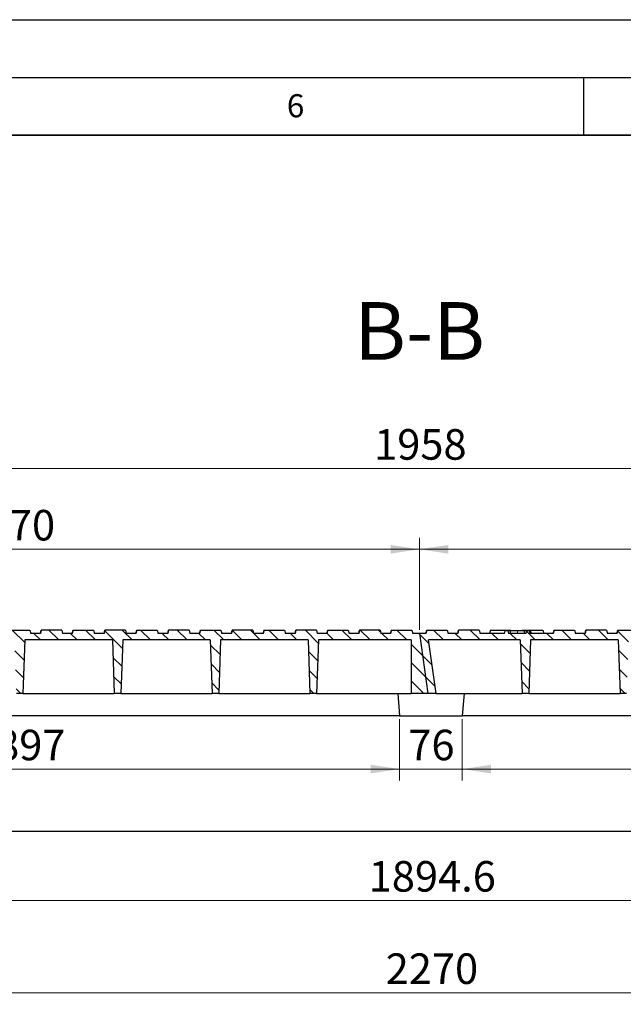
# Model space of a CAD drawing. Units: millimetres. Extents: x 0 to 420, y 0 to 297.
# Drawn here: x 266 to 318, y 212 to 297 of the extents above; entities that cross this region are included whole.
import ezdxf

# ---------------------------------------------------------------- set-up
doc = ezdxf.new("R2010")
doc.units = ezdxf.units.MM
doc.layers.add('LINIEN-DICK', color=7, linetype='Continuous', lineweight=35)
doc.layers.add('LINIEN-DÜNN', color=7, linetype='Continuous')
doc.layers.add('VORLAGE_TEXT', color=7, linetype='Continuous')
doc.styles.add('SLDTEXTSTYLE0', font='TXT', dxfattribs={"width": 0.605})
doc.dimstyles.new('SLDDIMSTYLE0', dxfattribs={"dimtxt": 2.568319, "dimasz": 2.5, "dimexe": 0, "dimexo": 0.0625, "dimgap": 0.64208, "dimtad": 1, "dimlfac": 14, "dimrnd": 1e-09, "dimzin": 12, "dimdsep": 46, "dimtxsty": 'SLDTEXTSTYLE0', "dimsah": 1, "dimcen": 0.09, "dimadec": 0, "dimazin": 3, "dimtfac": 1, "dimtdec": 3, "dimtofl": 0, "dimtmove": 0, "dimatfit": 3, "dimfxl": 0, "dimfrac": 2, "dimtolj": 1, "dimtzin": 12, "dimarcsym": 0})
doc.dimstyles.new('SLDDIMSTYLE1', dxfattribs={"dimtxt": 2.568319, "dimasz": 2.5, "dimexe": 0, "dimexo": 0.0625, "dimgap": 0.64208, "dimtad": 1, "dimlfac": 14, "dimrnd": 1e-09, "dimzin": 12, "dimdsep": 46, "dimtxsty": 'SLDTEXTSTYLE0', "dimsah": 1, "dimcen": 0.09, "dimadec": 0, "dimazin": 3, "dimtfac": 1, "dimtdec": 3, "dimtmove": 0, "dimatfit": 0, "dimfxl": 0, "dimfrac": 2, "dimtolj": 1, "dimtzin": 12, "dimarcsym": 0})
pattern_1 = [(135, (0, 0), (-0.79375, -0.79375), [])]

# ---------------------------------------------------------------- blocks, each defined once
blk = doc.blocks.new('_D')
at = {"color": 7, "linetype": 'Continuous', "lineweight": 0}
for p, q in [((230.833, 244.122), (230.833, 259.108)), ((370.69, 244.122), (370.69, 259.108)), ((230.833, 258.108), (370.69, 258.108))]:
    blk.add_line(p, q, dxfattribs=at)
at = {"color": 7, "linetype": 'Continuous', "lineweight": 18}
for points in [[(230.833, 258.108), (233.333, 257.733), (233.333, 258.483)], [(370.69, 258.108), (368.19, 258.483), (368.19, 257.733)]]:
    blk.add_solid(points, dxfattribs=at)
at = {"color": 7, "linetype": 'Continuous', "lineweight": 18, "insert": (296.842, 261.518), "char_height": 2.6458, "attachment_point": 1, "style": 'SLDTEXTSTYLE0'}
blk.add_mtext('1958', dxfattribs=at)
blk = doc.blocks.new('_D_3')
at = {"color": 7, "linetype": 'Continuous', "lineweight": 0}
for p, q in [((231.476, 244.122), (231.476, 252.108)), ((300.762, 244.122), (300.762, 252.108)), ((231.476, 251.108), (300.762, 251.108))]:
    blk.add_line(p, q, dxfattribs=at)
at = {"color": 7, "linetype": 'Continuous', "lineweight": 18}
for points in [[(231.476, 251.108), (233.976, 250.733), (233.976, 251.483)], [(300.762, 251.108), (298.262, 251.483), (298.262, 250.733)]]:
    blk.add_solid(points, dxfattribs=at)
at = {"color": 7, "linetype": 'Continuous', "lineweight": 18, "insert": (263.179, 254.518), "char_height": 2.6458, "attachment_point": 1, "style": 'SLDTEXTSTYLE0'}
blk.add_mtext('970', dxfattribs=at)
blk = doc.blocks.new('_D_4')
at = {"color": 7, "linetype": 'Continuous', "lineweight": 0}
for p, q in [((300.762, 244.122), (300.762, 252.108)), ((370.047, 244.122), (370.047, 252.108)), ((300.762, 251.108), (370.047, 251.108))]:
    blk.add_line(p, q, dxfattribs=at)
at = {"color": 7, "linetype": 'Continuous', "lineweight": 18}
for points in [[(300.762, 251.108), (303.262, 250.733), (303.262, 251.483)], [(370.047, 251.108), (367.547, 251.483), (367.547, 250.733)]]:
    blk.add_solid(points, dxfattribs=at)
at = {"color": 7, "linetype": 'Continuous', "lineweight": 18, "insert": (332.465, 254.518), "char_height": 2.6458, "attachment_point": 1, "style": 'SLDTEXTSTYLE0'}
blk.add_mtext('970', dxfattribs=at)
blk = doc.blocks.new('_D_5')
at = {"color": 7, "linetype": 'Continuous', "lineweight": 0}
for p, q in [((304.48, 236.379), (304.48, 231.061)), ((368.551, 236.379), (368.551, 231.061)), ((368.551, 232.061), (304.48, 232.061))]:
    blk.add_line(p, q, dxfattribs=at)
at = {"color": 7, "linetype": 'Continuous', "lineweight": 18}
for points in [[(304.48, 232.061), (306.98, 231.686), (306.98, 232.436)], [(368.551, 232.061), (366.051, 232.436), (366.051, 231.686)]]:
    blk.add_solid(points, dxfattribs=at)
at = {"color": 7, "linetype": 'Continuous', "lineweight": 18, "insert": (333.576, 235.472), "char_height": 2.6458, "attachment_point": 1, "style": 'SLDTEXTSTYLE0'}
blk.add_mtext('897', dxfattribs=at)
blk = doc.blocks.new('_D_6')
at = {"color": 7, "linetype": 'Continuous', "lineweight": 0}
for p, q in [((299.051, 236.379), (299.051, 231.061)), ((304.48, 236.379), (304.48, 231.061)), ((299.051, 232.061), (294.051, 232.061)), ((304.48, 232.061), (299.051, 232.061)), ((304.48, 232.061), (309.48, 232.061))]:
    blk.add_line(p, q, dxfattribs=at)
at = {"color": 7, "linetype": 'Continuous', "lineweight": 18}
for points in [[(299.051, 232.061), (296.551, 232.436), (296.551, 231.686)], [(304.48, 232.061), (306.98, 231.686), (306.98, 232.436)]]:
    blk.add_solid(points, dxfattribs=at)
at = {"color": 7, "linetype": 'Continuous', "lineweight": 18, "insert": (299.806, 235.472), "char_height": 2.6458, "attachment_point": 1, "style": 'SLDTEXTSTYLE0'}
blk.add_mtext('76', dxfattribs=at)
blk = doc.blocks.new('_D_7')
at = {"color": 7, "linetype": 'Continuous', "lineweight": 0}
for p, q in [((234.98, 236.379), (234.98, 231.061)), ((299.051, 236.379), (299.051, 231.061)), ((299.051, 232.061), (234.98, 232.061))]:
    blk.add_line(p, q, dxfattribs=at)
at = {"color": 7, "linetype": 'Continuous', "lineweight": 18}
for points in [[(234.98, 232.061), (237.48, 231.686), (237.48, 232.436)], [(299.051, 232.061), (296.551, 232.436), (296.551, 231.686)]]:
    blk.add_solid(points, dxfattribs=at)
at = {"color": 7, "linetype": 'Continuous', "lineweight": 18, "insert": (264.076, 235.472), "char_height": 2.6458, "attachment_point": 1, "style": 'SLDTEXTSTYLE0'}
blk.add_mtext('897', dxfattribs=at)
blk = doc.blocks.new('_D_8')
at = {"color": 7, "linetype": 'Continuous', "lineweight": 0}
for p, q in [((234.097, 226.379), (234.097, 219.679)), ((369.426, 226.379), (369.426, 219.679)), ((234.097, 220.679), (369.426, 220.679))]:
    blk.add_line(p, q, dxfattribs=at)
at = {"color": 7, "linetype": 'Continuous', "lineweight": 18}
for points in [[(234.097, 220.679), (236.597, 220.304), (236.597, 221.054)], [(369.426, 220.679), (366.926, 221.054), (366.926, 220.304)]]:
    blk.add_solid(points, dxfattribs=at)
at = {"color": 7, "linetype": 'Continuous', "lineweight": 18, "insert": (296.372, 224.09), "char_height": 2.6458, "attachment_point": 1, "style": 'SLDTEXTSTYLE0'}
blk.add_mtext('1894.6', dxfattribs=at)
blk = doc.blocks.new('_D_9')
at = {"color": 7, "linetype": 'Continuous', "lineweight": 0}
for p, q in [((220.69, 226.379), (220.69, 211.679)), ((382.833, 226.379), (382.833, 211.679)), ((220.69, 212.679), (382.833, 212.679))]:
    blk.add_line(p, q, dxfattribs=at)
at = {"color": 7, "linetype": 'Continuous', "lineweight": 18}
for points in [[(220.69, 212.679), (223.19, 212.304), (223.19, 213.054)], [(382.833, 212.679), (380.333, 213.054), (380.333, 212.304)]]:
    blk.add_solid(points, dxfattribs=at)
at = {"color": 7, "linetype": 'Continuous', "lineweight": 18, "insert": (297.842, 216.09), "char_height": 2.6458, "attachment_point": 1, "style": 'SLDTEXTSTYLE0'}
blk.add_mtext('2270', dxfattribs=at)

msp = doc.modelspace()

# ---------------------------------------------------------------- hatches: boundary and pattern name
at = {"linetype": 'Continuous', "lineweight": 18}
h = msp.add_hatch(dxfattribs=at)
h.set_pattern_fill('DIN 201 grey cast iron', scale=0.25, angle=90, style=0, pattern_type=2)
h.set_pattern_definition(pattern_1)
edge = h.paths.add_edge_path(flags=0)
edge.add_line((287.30245, 244.10776), (287.22589, 243.82204))
edge.add_line((287.22589, 243.82204), (286.3955, 243.82204))
edge.add_line((286.3955, 243.82204), (286.31894, 244.10776))
edge.add_line((286.31894, 244.10776), (284.54348, 244.10776))
edge.add_line((284.54348, 244.10776), (284.46692, 243.82204))
edge.add_line((284.46692, 243.82204), (283.63653, 243.82204))
edge.add_line((283.63653, 243.82204), (283.55998, 244.10776))
edge.add_line((283.55998, 244.10776), (281.78452, 244.10776))
edge.add_line((281.78452, 244.10776), (281.70796, 243.82204))
edge.add_line((281.70796, 243.82204), (280.87757, 243.82204))
edge.add_line((280.87757, 243.82204), (280.80101, 244.10776))
edge.add_line((280.80101, 244.10776), (279.02555, 244.10776))
edge.add_line((279.02555, 244.10776), (278.949, 243.82204))
edge.add_line((278.949, 243.82204), (278.1186, 243.82204))
edge.add_line((278.1186, 243.82204), (278.04205, 244.10776))
edge.add_line((278.04205, 244.10776), (276.26659, 244.10776))
edge.add_line((276.26659, 244.10776), (276.19003, 243.82204))
edge.add_line((276.19003, 243.82204), (275.35964, 243.82204))
edge.add_line((275.35964, 243.82204), (275.28308, 244.10776))
edge.add_line((275.28308, 244.10776), (273.50762, 244.10776))
edge.add_line((273.50762, 244.10776), (273.43107, 243.82204))
edge.add_line((273.43107, 243.82204), (272.60067, 243.82204))
edge.add_line((272.60067, 243.82204), (272.52412, 244.10776))
edge.add_line((272.52412, 244.10776), (270.74866, 244.10776))
edge.add_line((270.74866, 244.10776), (270.6721, 243.82204))
edge.add_line((270.6721, 243.82204), (269.84171, 243.82204))
edge.add_line((269.84171, 243.82204), (269.76515, 244.10776))
edge.add_line((269.76515, 244.10776), (267.9897, 244.10776))
edge.add_line((267.9897, 244.10776), (267.91314, 243.82204))
edge.add_line((267.91314, 243.82204), (267.08275, 243.82204))
edge.add_line((267.08275, 243.82204), (267.00619, 244.10776))
edge.add_line((267.00619, 244.10776), (265.23073, 244.10776))
edge.add_line((265.23073, 244.10776), (265.15417, 243.82204))
edge.add_line((265.15417, 243.82204), (264.32378, 243.82204))
edge.add_line((264.32378, 243.82204), (264.24723, 244.10776))
edge.add_line((264.24723, 244.10776), (262.47177, 244.10776))
edge.add_line((262.47177, 244.10776), (262.39521, 243.82204))
edge.add_line((262.39521, 243.82204), (261.56482, 243.82204))
edge.add_line((261.56482, 243.82204), (261.48826, 244.10776))
edge.add_line((261.48826, 244.10776), (259.7128, 244.10776))
edge.add_line((259.7128, 244.10776), (259.63625, 243.82204))
edge.add_line((259.63625, 243.82204), (258.80585, 243.82204))
edge.add_line((258.80585, 243.82204), (258.7293, 244.10776))
edge.add_line((258.7293, 244.10776), (256.95384, 244.10776))
edge.add_line((256.95384, 244.10776), (256.87728, 243.82204))
edge.add_line((256.87728, 243.82204), (256.04689, 243.82204))
edge.add_line((256.04689, 243.82204), (255.97033, 244.10776))
edge.add_line((255.97033, 244.10776), (254.19487, 244.10776))
edge.add_line((254.19487, 244.10776), (254.11832, 243.82204))
edge.add_line((254.11832, 243.82204), (253.28792, 243.82204))
edge.add_line((253.28792, 243.82204), (253.21137, 244.10776))
edge.add_line((253.21137, 244.10776), (251.43591, 244.10776))
edge.add_line((251.43591, 244.10776), (251.35935, 243.82204))
edge.add_line((251.35935, 243.82204), (250.52896, 243.82204))
edge.add_line((250.52896, 243.82204), (250.4524, 244.10776))
edge.add_line((250.4524, 244.10776), (248.67695, 244.10776))
edge.add_line((248.67695, 244.10776), (248.60039, 243.82204))
edge.add_line((248.60039, 243.82204), (247.77, 243.82204))
edge.add_line((247.77, 243.82204), (247.69344, 244.10776))
edge.add_line((247.69344, 244.10776), (245.91798, 244.10776))
edge.add_line((245.91798, 244.10776), (245.84142, 243.82204))
edge.add_line((245.84142, 243.82204), (245.01103, 243.82204))
edge.add_line((245.01103, 243.82204), (244.93448, 244.10776))
edge.add_line((244.93448, 244.10776), (243.15902, 244.10776))
edge.add_line((243.15902, 244.10776), (243.08246, 243.82204))
edge.add_line((243.08246, 243.82204), (241.08275, 243.82204))
edge.add_spline(control_points=[(241.08275, 243.82204), (241.07346, 243.85669), (241.06417, 243.89133), (241.05488, 243.92597), (241.04501, 243.96276), (241.03514, 243.99954), (241.02528, 244.03633)], knot_values=[0.00009318, 0.00009318, 0.00009318, 0.00009318, 0.00159961, 0.00159961, 0.00159961, 0.00319922, 0.00319922, 0.00319922, 0.00319922], weights=[1, 1, 1, 1, 1, 1, 1], degree=3, periodic=0)
edge.add_line((241.02528, 244.03633), (240.79675, 244.03633))
edge.add_spline(control_points=[(240.79675, 244.03633), (240.79458, 244.02826), (240.79241, 244.02019), (240.79024, 244.01212), (240.77318, 243.94876), (240.75611, 243.8854), (240.73902, 243.82204)], knot_values=[0, 0, 0, 0, 0.00035098, 0.00035098, 0.00035098, 0.00310698, 0.00310698, 0.00310698, 0.00310698], weights=[1, 1, 1, 1, 1, 1, 1], degree=3, periodic=0)
edge.add_line((240.73902, 243.82204), (239.21314, 243.82204))
edge.add_spline(control_points=[(239.21314, 243.82204), (239.19386, 243.89346), (239.17461, 243.9649), (239.15538, 244.03633)], knot_values=[0, 0, 0, 0, 0.00310707, 0.00310707, 0.00310707, 0.00310707], weights=[1, 1, 1, 1], degree=3, periodic=0)
edge.add_line((239.15538, 244.03633), (238.92683, 244.03633))
edge.add_spline(control_points=[(238.92683, 244.03633), (238.91696, 243.99954), (238.90709, 243.96276), (238.89723, 243.92597), (238.88793, 243.89133), (238.87864, 243.85669), (238.86935, 243.82204)], knot_values=[0, 0, 0, 0, 0.00159962, 0.00159962, 0.00159962, 0.00310605, 0.00310605, 0.00310605, 0.00310605], weights=[1, 1, 1, 1, 1, 1, 1], degree=3, periodic=0)
edge.add_line((238.86935, 243.82204), (236.73414, 243.82204))
edge.add_line((236.73414, 243.82204), (236.65758, 244.10776))
edge.add_line((236.65758, 244.10776), (234.88212, 244.10776))
edge.add_line((234.88212, 244.10776), (234.80557, 243.82204))
edge.add_line((234.80557, 243.82204), (233.97517, 243.82204))
edge.add_line((233.97517, 243.82204), (233.89862, 244.10776))
edge.add_line((233.89862, 244.10776), (232.12316, 244.10776))
edge.add_line((232.12316, 244.10776), (232.0466, 243.82204))
edge.add_line((232.0466, 243.82204), (231.47603, 243.82204))
edge.add_line((231.47603, 243.82204), (232.20885, 238.60776))
edge.add_line((232.20885, 238.60776), (232.92314, 238.60776))
edge.add_line((232.92314, 238.60776), (232.27063, 243.25062))
edge.add_line((232.27063, 243.25062), (240.22461, 243.25062))
edge.add_line((240.22461, 243.25062), (240.38675, 238.60776))
edge.add_line((240.38675, 238.60776), (240.95817, 238.60776))
edge.add_line((240.95817, 238.60776), (241.12031, 243.25062))
edge.add_line((241.12031, 243.25062), (248.70676, 243.25062))
edge.add_line((248.70676, 243.25062), (248.86889, 238.60776))
edge.add_line((248.86889, 238.60776), (249.44032, 238.60776))
edge.add_line((249.44032, 238.60776), (249.60245, 243.25062))
edge.add_line((249.60245, 243.25062), (257.1889, 243.25062))
edge.add_line((257.1889, 243.25062), (257.35103, 238.60776))
edge.add_line((257.35103, 238.60776), (257.92246, 238.60776))
edge.add_line((257.92246, 238.60776), (258.08459, 243.25062))
edge.add_line((258.08459, 243.25062), (265.67104, 243.25062))
edge.add_line((265.67104, 243.25062), (265.83317, 238.60776))
edge.add_line((265.83317, 238.60776), (266.4046, 238.60776))
edge.add_line((266.4046, 238.60776), (266.56674, 243.25062))
edge.add_line((266.56674, 243.25062), (274.15319, 243.25062))
edge.add_line((274.15319, 243.25062), (274.31532, 238.60776))
edge.add_line((274.31532, 238.60776), (274.88675, 238.60776))
edge.add_line((274.88675, 238.60776), (275.04888, 243.25062))
edge.add_line((275.04888, 243.25062), (282.63533, 243.25062))
edge.add_line((282.63533, 243.25062), (282.79746, 238.60776))
edge.add_line((282.79746, 238.60776), (283.36889, 238.60776))
edge.add_line((283.36889, 238.60776), (283.53102, 243.25062))
edge.add_line((283.53102, 243.25062), (291.11747, 243.25062))
edge.add_line((291.11747, 243.25062), (291.2796, 238.60776))
edge.add_line((291.2796, 238.60776), (291.85103, 238.60776))
edge.add_line((291.85103, 238.60776), (292.01316, 243.25062))
edge.add_line((292.01316, 243.25062), (300.04746, 243.25062))
edge.add_line((300.04746, 243.25062), (300.04746, 238.60776))
edge.add_line((300.04746, 238.60776), (301.49457, 238.60776))
edge.add_line((301.49457, 238.60776), (300.76175, 243.82204))
edge.add_line((300.76175, 243.82204), (300.19032, 243.82204))
edge.add_line((300.19032, 243.82204), (300.11376, 244.10776))
edge.add_line((300.11376, 244.10776), (298.3383, 244.10776))
edge.add_line((298.3383, 244.10776), (298.26175, 243.82204))
edge.add_line((298.26175, 243.82204), (297.43135, 243.82204))
edge.add_line((297.43135, 243.82204), (297.3548, 244.10776))
edge.add_line((297.3548, 244.10776), (295.57934, 244.10776))
edge.add_line((295.57934, 244.10776), (295.50278, 243.82204))
edge.add_line((295.50278, 243.82204), (294.67239, 243.82204))
edge.add_line((294.67239, 243.82204), (294.59583, 244.10776))
edge.add_line((294.59583, 244.10776), (292.82037, 244.10776))
edge.add_line((292.82037, 244.10776), (292.74382, 243.82204))
edge.add_line((292.74382, 243.82204), (291.91342, 243.82204))
edge.add_line((291.91342, 243.82204), (291.83687, 244.10776))
edge.add_line((291.83687, 244.10776), (290.06141, 244.10776))
edge.add_line((290.06141, 244.10776), (289.98485, 243.82204))
edge.add_line((289.98485, 243.82204), (289.15446, 243.82204))
edge.add_line((289.15446, 243.82204), (289.0779, 244.10776))
edge.add_line((289.0779, 244.10776), (287.30245, 244.10776))
h = msp.add_hatch(dxfattribs=at)
h.set_pattern_fill('DIN 201 grey cast iron', scale=0.25, angle=90, style=0, pattern_type=2)
h.set_pattern_definition(pattern_1)
edge = h.paths.add_edge_path(flags=0)
edge.add_line((356.58816, 244.10776), (356.5116, 243.82204))
edge.add_line((356.5116, 243.82204), (355.68121, 243.82204))
edge.add_line((355.68121, 243.82204), (355.60465, 244.10776))
edge.add_line((355.60465, 244.10776), (353.8292, 244.10776))
edge.add_line((353.8292, 244.10776), (353.75264, 243.82204))
edge.add_line((353.75264, 243.82204), (352.92225, 243.82204))
edge.add_line((352.92225, 243.82204), (352.84569, 244.10776))
edge.add_line((352.84569, 244.10776), (351.07023, 244.10776))
edge.add_line((351.07023, 244.10776), (350.99367, 243.82204))
edge.add_line((350.99367, 243.82204), (350.16328, 243.82204))
edge.add_line((350.16328, 243.82204), (350.08673, 244.10776))
edge.add_line((350.08673, 244.10776), (348.31127, 244.10776))
edge.add_line((348.31127, 244.10776), (348.23471, 243.82204))
edge.add_line((348.23471, 243.82204), (347.40432, 243.82204))
edge.add_line((347.40432, 243.82204), (347.32776, 244.10776))
edge.add_line((347.32776, 244.10776), (345.5523, 244.10776))
edge.add_line((345.5523, 244.10776), (345.47575, 243.82204))
edge.add_line((345.47575, 243.82204), (344.64535, 243.82204))
edge.add_line((344.64535, 243.82204), (344.5688, 244.10776))
edge.add_line((344.5688, 244.10776), (342.79334, 244.10776))
edge.add_line((342.79334, 244.10776), (342.71678, 243.82204))
edge.add_line((342.71678, 243.82204), (341.88639, 243.82204))
edge.add_line((341.88639, 243.82204), (341.80983, 244.10776))
edge.add_line((341.80983, 244.10776), (340.03437, 244.10776))
edge.add_line((340.03437, 244.10776), (339.95782, 243.82204))
edge.add_line((339.95782, 243.82204), (339.12742, 243.82204))
edge.add_line((339.12742, 243.82204), (339.05087, 244.10776))
edge.add_line((339.05087, 244.10776), (337.27541, 244.10776))
edge.add_line((337.27541, 244.10776), (337.19885, 243.82204))
edge.add_line((337.19885, 243.82204), (336.36846, 243.82204))
edge.add_line((336.36846, 243.82204), (336.2919, 244.10776))
edge.add_line((336.2919, 244.10776), (334.51645, 244.10776))
edge.add_line((334.51645, 244.10776), (334.43989, 243.82204))
edge.add_line((334.43989, 243.82204), (333.6095, 243.82204))
edge.add_line((333.6095, 243.82204), (333.53294, 244.10776))
edge.add_line((333.53294, 244.10776), (331.75748, 244.10776))
edge.add_line((331.75748, 244.10776), (331.68092, 243.82204))
edge.add_line((331.68092, 243.82204), (330.85053, 243.82204))
edge.add_line((330.85053, 243.82204), (330.77398, 244.10776))
edge.add_line((330.77398, 244.10776), (328.99852, 244.10776))
edge.add_line((328.99852, 244.10776), (328.92196, 243.82204))
edge.add_line((328.92196, 243.82204), (328.09157, 243.82204))
edge.add_line((328.09157, 243.82204), (328.01501, 244.10776))
edge.add_line((328.01501, 244.10776), (326.23955, 244.10776))
edge.add_line((326.23955, 244.10776), (326.163, 243.82204))
edge.add_line((326.163, 243.82204), (325.3326, 243.82204))
edge.add_line((325.3326, 243.82204), (325.25605, 244.10776))
edge.add_line((325.25605, 244.10776), (323.48059, 244.10776))
edge.add_line((323.48059, 244.10776), (323.40403, 243.82204))
edge.add_line((323.40403, 243.82204), (322.57364, 243.82204))
edge.add_line((322.57364, 243.82204), (322.49708, 244.10776))
edge.add_line((322.49708, 244.10776), (320.72162, 244.10776))
edge.add_line((320.72162, 244.10776), (320.64507, 243.82204))
edge.add_line((320.64507, 243.82204), (319.81467, 243.82204))
edge.add_line((319.81467, 243.82204), (319.73812, 244.10776))
edge.add_line((319.73812, 244.10776), (317.96266, 244.10776))
edge.add_line((317.96266, 244.10776), (317.8861, 243.82204))
edge.add_line((317.8861, 243.82204), (317.05571, 243.82204))
edge.add_line((317.05571, 243.82204), (316.97915, 244.10776))
edge.add_line((316.97915, 244.10776), (315.2037, 244.10776))
edge.add_line((315.2037, 244.10776), (315.12714, 243.82204))
edge.add_line((315.12714, 243.82204), (314.29675, 243.82204))
edge.add_line((314.29675, 243.82204), (314.22019, 244.10776))
edge.add_line((314.22019, 244.10776), (312.44473, 244.10776))
edge.add_line((312.44473, 244.10776), (312.36817, 243.82204))
edge.add_line((312.36817, 243.82204), (310.36847, 243.82204))
edge.add_spline(control_points=[(310.36847, 243.82204), (310.35918, 243.85669), (310.34988, 243.89133), (310.34059, 243.92597), (310.33073, 243.96276), (310.32086, 243.99954), (310.31099, 244.03633)], knot_values=[0.00009318, 0.00009318, 0.00009318, 0.00009318, 0.00159961, 0.00159961, 0.00159961, 0.00319922, 0.00319922, 0.00319922, 0.00319922], weights=[1, 1, 1, 1, 1, 1, 1], degree=3, periodic=0)
edge.add_line((310.31099, 244.03633), (310.08247, 244.03633))
edge.add_spline(control_points=[(310.08247, 244.03633), (310.0803, 244.02826), (310.07812, 244.02019), (310.07595, 244.01212), (310.0589, 243.94876), (310.04183, 243.8854), (310.02473, 243.82204)], knot_values=[0, 0, 0, 0, 0.00035098, 0.00035098, 0.00035098, 0.00310698, 0.00310698, 0.00310698, 0.00310698], weights=[1, 1, 1, 1, 1, 1, 1], degree=3, periodic=0)
edge.add_line((310.02473, 243.82204), (308.49885, 243.82204))
edge.add_spline(control_points=[(308.49885, 243.82204), (308.47957, 243.89346), (308.46032, 243.9649), (308.44109, 244.03633)], knot_values=[0, 0, 0, 0, 0.00310707, 0.00310707, 0.00310707, 0.00310707], weights=[1, 1, 1, 1], degree=3, periodic=0)
edge.add_line((308.44109, 244.03633), (308.21254, 244.03633))
edge.add_spline(control_points=[(308.21254, 244.03633), (308.20267, 243.99954), (308.19281, 243.96276), (308.18294, 243.92597), (308.17365, 243.89133), (308.16436, 243.85669), (308.15506, 243.82204)], knot_values=[0, 0, 0, 0, 0.00159962, 0.00159962, 0.00159962, 0.00310605, 0.00310605, 0.00310605, 0.00310605], weights=[1, 1, 1, 1, 1, 1, 1], degree=3, periodic=0)
edge.add_line((308.15506, 243.82204), (306.01985, 243.82204))
edge.add_line((306.01985, 243.82204), (305.9433, 244.10776))
edge.add_line((305.9433, 244.10776), (304.16784, 244.10776))
edge.add_line((304.16784, 244.10776), (304.09128, 243.82204))
edge.add_line((304.09128, 243.82204), (303.26089, 243.82204))
edge.add_line((303.26089, 243.82204), (303.18433, 244.10776))
edge.add_line((303.18433, 244.10776), (301.40887, 244.10776))
edge.add_line((301.40887, 244.10776), (301.33232, 243.82204))
edge.add_line((301.33232, 243.82204), (300.76175, 243.82204))
edge.add_line((300.76175, 243.82204), (301.49457, 238.60776))
edge.add_line((301.49457, 238.60776), (302.20885, 238.60776))
edge.add_line((302.20885, 238.60776), (301.55634, 243.25062))
edge.add_line((301.55634, 243.25062), (309.51033, 243.25062))
edge.add_line((309.51033, 243.25062), (309.67246, 238.60776))
edge.add_line((309.67246, 238.60776), (310.24389, 238.60776))
edge.add_line((310.24389, 238.60776), (310.40602, 243.25062))
edge.add_line((310.40602, 243.25062), (317.99247, 243.25062))
edge.add_line((317.99247, 243.25062), (318.1546, 238.60776))
edge.add_line((318.1546, 238.60776), (318.72603, 238.60776))
edge.add_line((318.72603, 238.60776), (318.88816, 243.25062))
edge.add_line((318.88816, 243.25062), (326.47461, 243.25062))
edge.add_line((326.47461, 243.25062), (326.63675, 238.60776))
edge.add_line((326.63675, 238.60776), (327.20817, 238.60776))
edge.add_line((327.20817, 238.60776), (327.37031, 243.25062))
edge.add_line((327.37031, 243.25062), (334.95676, 243.25062))
edge.add_line((334.95676, 243.25062), (335.11889, 238.60776))
edge.add_line((335.11889, 238.60776), (335.69032, 238.60776))
edge.add_line((335.69032, 238.60776), (335.85245, 243.25062))
edge.add_line((335.85245, 243.25062), (343.4389, 243.25062))
edge.add_line((343.4389, 243.25062), (343.60103, 238.60776))
edge.add_line((343.60103, 238.60776), (344.17246, 238.60776))
edge.add_line((344.17246, 238.60776), (344.33459, 243.25062))
edge.add_line((344.33459, 243.25062), (351.92104, 243.25062))
edge.add_line((351.92104, 243.25062), (352.08317, 238.60776))
edge.add_line((352.08317, 238.60776), (352.6546, 238.60776))
edge.add_line((352.6546, 238.60776), (352.81674, 243.25062))
edge.add_line((352.81674, 243.25062), (360.40319, 243.25062))
edge.add_line((360.40319, 243.25062), (360.56532, 238.60776))
edge.add_line((360.56532, 238.60776), (361.13675, 238.60776))
edge.add_line((361.13675, 238.60776), (361.29888, 243.25062))
edge.add_line((361.29888, 243.25062), (369.33317, 243.25062))
edge.add_line((369.33317, 243.25062), (369.33317, 238.60776))
edge.add_line((369.33317, 238.60776), (370.78028, 238.60776))
edge.add_line((370.78028, 238.60776), (370.04746, 243.82204))
edge.add_line((370.04746, 243.82204), (369.47603, 243.82204))
edge.add_line((369.47603, 243.82204), (369.39948, 244.10776))
edge.add_line((369.39948, 244.10776), (367.62402, 244.10776))
edge.add_line((367.62402, 244.10776), (367.54746, 243.82204))
edge.add_line((367.54746, 243.82204), (366.71707, 243.82204))
edge.add_line((366.71707, 243.82204), (366.64051, 244.10776))
edge.add_line((366.64051, 244.10776), (364.86505, 244.10776))
edge.add_line((364.86505, 244.10776), (364.7885, 243.82204))
edge.add_line((364.7885, 243.82204), (363.9581, 243.82204))
edge.add_line((363.9581, 243.82204), (363.88155, 244.10776))
edge.add_line((363.88155, 244.10776), (362.10609, 244.10776))
edge.add_line((362.10609, 244.10776), (362.02953, 243.82204))
edge.add_line((362.02953, 243.82204), (361.19914, 243.82204))
edge.add_line((361.19914, 243.82204), (361.12258, 244.10776))
edge.add_line((361.12258, 244.10776), (359.34712, 244.10776))
edge.add_line((359.34712, 244.10776), (359.27057, 243.82204))
edge.add_line((359.27057, 243.82204), (358.44017, 243.82204))
edge.add_line((358.44017, 243.82204), (358.36362, 244.10776))
edge.add_line((358.36362, 244.10776), (356.58816, 244.10776))

# ---------------------------------------------------------------- linework, layer by layer
at = {"color": 7, "linetype": 'Continuous', "lineweight": 25}
for p, q in [((265.23073, 244.10776), (267.00619, 244.10776)), ((267.00619, 244.10776), (267.08275, 243.82204)), ((267.98827, 244.10776), (267.91171, 243.82204)), ((267.91314, 243.82204), (267.9897, 244.10776)), ((267.98827, 244.10776), (267.9897, 244.10776)), ((269.76515, 244.10776), (267.9897, 244.10776)), ((269.76515, 244.10776), (269.84171, 243.82204)), ((270.74795, 244.10776), (270.67139, 243.82204)), ((270.6721, 243.82204), (270.74866, 244.10776)), ((270.74795, 244.10776), (270.74866, 244.10776)), ((270.74866, 244.10776), (272.52412, 244.10776)), ((272.52412, 244.10776), (272.60067, 243.82204)), ((273.5062, 244.10776), (273.42964, 243.82204)), ((273.43107, 243.82204), (273.50762, 244.10776)), ((273.5062, 244.10776), (273.50762, 244.10776)), ((275.28308, 244.10776), (273.50762, 244.10776)), ((275.28308, 244.10776), (275.35964, 243.82204)), ((276.26587, 244.10776), (276.18932, 243.82204)), ((276.19003, 243.82204), (276.26659, 244.10776)), ((276.26587, 244.10776), (276.26659, 244.10776)), ((276.26659, 244.10776), (278.04205, 244.10776)), ((278.04205, 244.10776), (278.1186, 243.82204)), ((279.02412, 244.10776), (278.94757, 243.82204)), ((278.949, 243.82204), (279.02555, 244.10776)), ((279.02412, 244.10776), (279.02555, 244.10776)), ((280.80101, 244.10776), (279.02555, 244.10776)), ((280.80101, 244.10776), (280.87757, 243.82204)), ((281.7838, 244.10776), (281.70725, 243.82204)), ((281.70796, 243.82204), (281.78452, 244.10776)), ((281.7838, 244.10776), (281.78452, 244.10776)), ((281.78452, 244.10776), (283.55998, 244.10776)), ((283.55998, 244.10776), (283.63653, 243.82204)), ((284.54205, 244.10776), (284.4655, 243.82204)), ((284.46692, 243.82204), (284.54348, 244.10776)), ((284.54205, 244.10776), (284.54348, 244.10776)), ((286.31894, 244.10776), (284.54348, 244.10776)), ((286.31894, 244.10776), (286.3955, 243.82204)), ((287.30173, 244.10776), (287.22517, 243.82204)), ((287.22589, 243.82204), (287.30245, 244.10776)), ((287.30173, 244.10776), (287.30245, 244.10776)), ((287.30245, 244.10776), (289.0779, 244.10776)), ((289.0779, 244.10776), (289.15446, 243.82204)), ((290.05998, 244.10776), (289.98342, 243.82204)), ((289.98485, 243.82204), (290.06141, 244.10776)), ((290.05998, 244.10776), (290.06141, 244.10776)), ((291.83687, 244.10776), (290.06141, 244.10776)), ((291.83687, 244.10776), (291.91342, 243.82204)), ((292.81966, 244.10776), (292.7431, 243.82204)), ((292.74382, 243.82204), (292.82037, 244.10776)), ((292.81966, 244.10776), (292.82037, 244.10776)), ((292.82037, 244.10776), (294.59583, 244.10776)), ((294.59583, 244.10776), (294.67239, 243.82204)), ((295.57791, 244.10776), (295.50135, 243.82204)), ((295.50278, 243.82204), (295.57934, 244.10776)), ((295.57791, 244.10776), (295.57934, 244.10776)), ((297.3548, 244.10776), (295.57934, 244.10776)), ((297.3548, 244.10776), (297.43135, 243.82204)), ((298.33759, 244.10776), (298.26103, 243.82204)), ((298.26175, 243.82204), (298.3383, 244.10776)), ((298.33759, 244.10776), (298.3383, 244.10776)), ((298.3383, 244.10776), (300.11376, 244.10776)), ((300.11376, 244.10776), (300.19032, 243.82204)), ((301.40816, 244.10776), (301.3316, 243.82204)), ((301.33232, 243.82204), (301.40887, 244.10776)), ((301.40816, 244.10776), (301.40887, 244.10776)), ((301.40887, 244.10776), (303.18433, 244.10776)), ((303.18433, 244.10776), (303.26089, 243.82204)), ((304.16641, 244.10776), (304.08985, 243.82204)), ((304.09128, 243.82204), (304.16784, 244.10776)), ((304.16641, 244.10776), (304.16784, 244.10776)), ((305.9433, 244.10776), (304.16784, 244.10776)), ((305.9433, 244.10776), (306.01985, 243.82204)), ((306.92609, 244.10776), (306.84953, 243.82204)), ((306.9268, 244.10776), (306.85025, 243.82204)), ((306.92609, 244.10776), (306.9268, 244.10776)), ((306.9268, 244.10776), (308.70226, 244.10776)), ((308.15368, 243.82204), (308.21111, 244.03633)), ((308.21254, 244.03633), (308.21111, 244.03633)), ((308.44109, 244.03633), (308.21254, 244.03633)), ((308.44109, 244.03633), (308.49885, 243.82204)), ((308.70226, 244.10776), (308.7214, 244.03633)), ((309.68434, 244.10776), (309.6652, 244.03633)), ((309.68577, 244.10776), (309.66663, 244.03633)), ((309.68434, 244.10776), (309.68577, 244.10776)), ((309.68577, 244.10776), (311.46123, 244.10776)), ((310.31099, 244.03633), (310.08247, 244.03633)), ((310.31238, 244.03633), (310.31099, 244.03633)), ((310.36982, 243.82204), (310.31238, 244.03633)), ((310.34417, 244.03633), (310.4046, 244.03633)), ((310.46202, 243.82204), (310.4046, 244.03633)), ((310.47596, 243.82204), (310.4046, 244.03633)), ((311.46123, 244.10776), (311.53778, 243.82204)), ((312.44402, 244.10776), (312.36746, 243.82204)), ((312.36817, 243.82204), (312.44473, 244.10776)), ((312.44402, 244.10776), (312.44473, 244.10776)), ((312.44473, 244.10776), (314.22019, 244.10776)), ((314.22019, 244.10776), (314.29675, 243.82204)), ((315.20227, 244.10776), (315.12571, 243.82204)), ((315.12714, 243.82204), (315.2037, 244.10776)), ((315.20227, 244.10776), (315.2037, 244.10776)), ((316.97915, 244.10776), (315.2037, 244.10776)), ((316.97915, 244.10776), (317.05571, 243.82204)), ((317.96195, 244.10776), (317.88539, 243.82204)), ((317.8861, 243.82204), (317.96266, 244.10776)), ((317.96195, 244.10776), (317.96266, 244.10776)), ((317.96266, 244.10776), (319.73812, 244.10776)), ((266.56674, 243.25062), (266.4046, 238.60776)), ((274.15319, 243.25062), (266.56674, 243.25062)), ((267.91314, 243.82204), (267.08275, 243.82204)), ((270.6721, 243.82204), (269.84171, 243.82204)), ((273.43107, 243.82204), (272.60067, 243.82204)), ((274.15319, 243.25062), (274.31532, 238.60776)), ((275.04888, 243.25062), (274.88675, 238.60776)), ((282.63533, 243.25062), (275.04888, 243.25062)), ((276.19003, 243.82204), (275.35964, 243.82204)), ((278.949, 243.82204), (278.1186, 243.82204)), ((281.70796, 243.82204), (280.87757, 243.82204)), ((282.63533, 243.25062), (282.79746, 238.60776)), ((283.53102, 243.25062), (283.36889, 238.60776)), ((291.11747, 243.25062), (283.53102, 243.25062)), ((284.46692, 243.82204), (283.63653, 243.82204)), ((287.22589, 243.82204), (286.3955, 243.82204)), ((289.98485, 243.82204), (289.15446, 243.82204)), ((291.11747, 243.25062), (291.2796, 238.60776)), ((292.01316, 243.25062), (291.85103, 238.60776)), ((292.74382, 243.82204), (291.91342, 243.82204)), ((300.04746, 243.25062), (292.01316, 243.25062)), ((295.50278, 243.82204), (294.67239, 243.82204)), ((298.26175, 243.82204), (297.43135, 243.82204)), ((300.04746, 243.25062), (300.04746, 238.60776)), ((300.76175, 243.82204), (300.19032, 243.82204)), ((300.76175, 243.82204), (301.49457, 238.60776)), ((301.33232, 243.82204), (300.76175, 243.82204)), ((309.51033, 243.25062), (301.55634, 243.25062)), ((302.20885, 238.60776), (301.55634, 243.25062)), ((304.09128, 243.82204), (303.26089, 243.82204)), ((308.15506, 243.82204), (306.01985, 243.82204)), ((308.15506, 243.82204), (308.15368, 243.82204)), ((310.02473, 243.82204), (308.49885, 243.82204)), ((309.51033, 243.25062), (309.67246, 238.60776)), ((310.40602, 243.25062), (310.24389, 238.60776)), ((312.36817, 243.82204), (310.36847, 243.82204)), ((310.36982, 243.82204), (310.36847, 243.82204)), ((317.99247, 243.25062), (310.40602, 243.25062)), ((315.12714, 243.82204), (314.29675, 243.82204)), ((317.8861, 243.82204), (317.05571, 243.82204)), ((317.99247, 243.25062), (318.1546, 238.60776)), ((266.4046, 238.60776), (265.83317, 238.60776)), ((266.4046, 238.60776), (274.31532, 238.60776)), ((274.88675, 238.60776), (274.31532, 238.60776)), ((274.88675, 238.60776), (282.79746, 238.60776)), ((283.36889, 238.60776), (282.79746, 238.60776)), ((283.36889, 238.60776), (291.2796, 238.60776)), ((291.85103, 238.60776), (291.2796, 238.60776)), ((291.85103, 238.60776), (300.04746, 238.60776)), ((298.8826, 238.60776), (299.05132, 236.67919)), ((301.49457, 238.60776), (300.04746, 238.60776)), ((302.20885, 238.60776), (301.49457, 238.60776)), ((302.20885, 238.60776), (309.67246, 238.60776)), ((304.64862, 238.60776), (304.4799, 236.67919)), ((310.24389, 238.60776), (309.67246, 238.60776)), ((310.24389, 238.60776), (318.1546, 238.60776)), ((318.72603, 238.60776), (318.1546, 238.60776)), ((299.05132, 236.67919), (235.19418, 236.67919)), ((299.05132, 236.67919), (304.4799, 236.67919)), ((368.33704, 236.67919), (304.4799, 236.67919)), ((234.09728, 226.67919), (369.42621, 226.67919))]:
    msp.add_line(p, q, dxfattribs=at)
at = {"color": 8, "linetype": 'Continuous', "lineweight": 18}
msp.add_line((309.26057, 243.82204), (309.26056, 244.03633), dxfattribs=at)
at = {"color": 7, "linetype": 'Continuous', "lineweight": 25, "flags": 128}
for points in [[(308.15506, 243.82204), (308.18294, 243.92597), (308.21254, 244.03633)], [(308.67501, 243.82204), (308.66625, 243.91561), (308.65494, 244.03633)], [(309.85246, 243.82204), (309.86192, 243.92122), (309.8729, 244.03633)], [(310.31099, 244.03633), (310.34059, 243.92597), (310.36847, 243.82204)]]:
    msp.add_lwpolyline(points, dxfattribs=at)
at = {"color": 7, "linetype": 'Continuous', "lineweight": 25}
for points, knots in [([(308.65494, 244.03633), (308.60724, 244.03633), (308.53337, 244.03633), (308.4656, 244.03633), (308.44382, 244.03633), (308.44171, 244.03633), (308.44109, 244.03633)], [0, 0, 0, 0, 0.42956475, 0.66525501, 0.90103996, 1, 1, 1, 1]), ([(309.26056, 244.03633), (309.18669, 244.03633), (309.04853, 244.03633), (308.84367, 244.03633), (308.71826, 244.03633), (308.65494, 244.03633)], [0, 0, 0, 0, 0.36260123, 0.67815833, 1, 1, 1, 1]), ([(309.8729, 244.03633), (309.81962, 244.03633), (309.71321, 244.03633), (309.50684, 244.03633), (309.35612, 244.03633), (309.26056, 244.03633)], [0, 0, 0, 0, 0.2684376, 0.53618958, 1, 1, 1, 1]), ([(310.08453, 244.03633), (310.08058, 244.03633), (310.07408, 244.03633), (310.0082, 244.03633), (309.93899, 244.03633), (309.8889, 244.03633), (309.8729, 244.03633)], [0, 0, 0, 0, 0.34919835, 0.5744984, 0.86412722, 1, 1, 1, 1]), ([(310.02473, 243.82204), (310.04181, 243.8854), (310.06107, 243.95683), (310.0803, 244.02826), (310.08247, 244.03633)], [0, 0, 0, 0, 0.88703429, 1, 1, 1, 1])]:
    msp.add_open_spline(points, degree=3, knots=knots, dxfattribs=at)
at = {"layer": 'LINIEN-DICK'}
msp.add_line((410, 287), (20, 287), dxfattribs=at)
at = {"layer": 'LINIEN-DÜNN'}
for p, q in [((0, 297), (420, 297)), ((15, 292), (415, 292)), ((315, 292), (315, 287))]:
    msp.add_line(p, q, dxfattribs=at)

# ---------------------------------------------------------------- texts
at = {"color": 7, "linetype": 'Continuous', "lineweight": 0, "insert": (300.77867, 272.52549), "char_height": 5, "attachment_point": 2, "style": 'SLDTEXTSTYLE0'}
msp.add_mtext('B-B', dxfattribs=at)
at = {"layer": 'VORLAGE_TEXT', "insert": (290.03443, 290.54288), "char_height": 2, "attachment_point": 2, "style": 'SLDTEXTSTYLE0'}
msp.add_mtext('6', dxfattribs=at)

# ---------------------------------------------------------------- dimensions: what is measured, and where the dimension line sits
at = {"color": 7, "linetype": 'Continuous', "lineweight": 18}
for base, p1, p2, dimstyle, picture, middle in [((370.69032, 258.10776), (230.83317, 243.82204), (370.69032, 243.82204), 'SLDDIMSTYLE0', '_D', (300.76175, 258.10776)), ((300.76175, 251.10776), (231.47603, 243.82204), (300.76175, 243.82204), 'SLDDIMSTYLE0', '_D_3', (266.11889, 251.10776)), ((370.04746, 251.10776), (300.76175, 243.82204), (370.04746, 243.82204), 'SLDDIMSTYLE0', '_D_4', (335.4046, 251.10776)), ((234.9799, 232.06113), (299.05132, 236.67919), (234.9799, 236.67919), 'SLDDIMSTYLE0', '_D_7', (267.01561, 232.06113)), ((299.05132, 232.06113), (304.4799, 236.67919), (299.05132, 236.67919), 'SLDDIMSTYLE1', '_D_6', (301.76561, 232.06113)), ((382.83317, 212.67919), (220.69032, 226.67919), (382.83317, 226.67919), 'SLDDIMSTYLE0', '_D_9', (301.76175, 212.67919)), ((369.42621, 220.679187), (234.097282, 226.679187), (369.42621, 226.679187), 'SLDDIMSTYLE0', '_D_8', (301.761746, 220.679187))]:
    dim = msp.add_linear_dim(base=base, p1=p1, p2=p2, dimstyle=dimstyle, dxfattribs=at)
    dim.commit()
    dim.dimension.update_dxf_attribs({"geometry": picture, "text_midpoint": middle, "dimtype": 160})
dim = msp.add_linear_dim(base=(304.4799, 232.06113), p1=(368.55132, 236.67919), p2=(304.4799, 236.67919), angle=0, dimstyle='SLDDIMSTYLE0', dxfattribs=at)
dim.commit()
dim.dimension.update_dxf_attribs({"geometry": '_D_5', "text_midpoint": (336.51561, 232.06113), "dimtype": 160})

doc.saveas('drawing.dxf')
